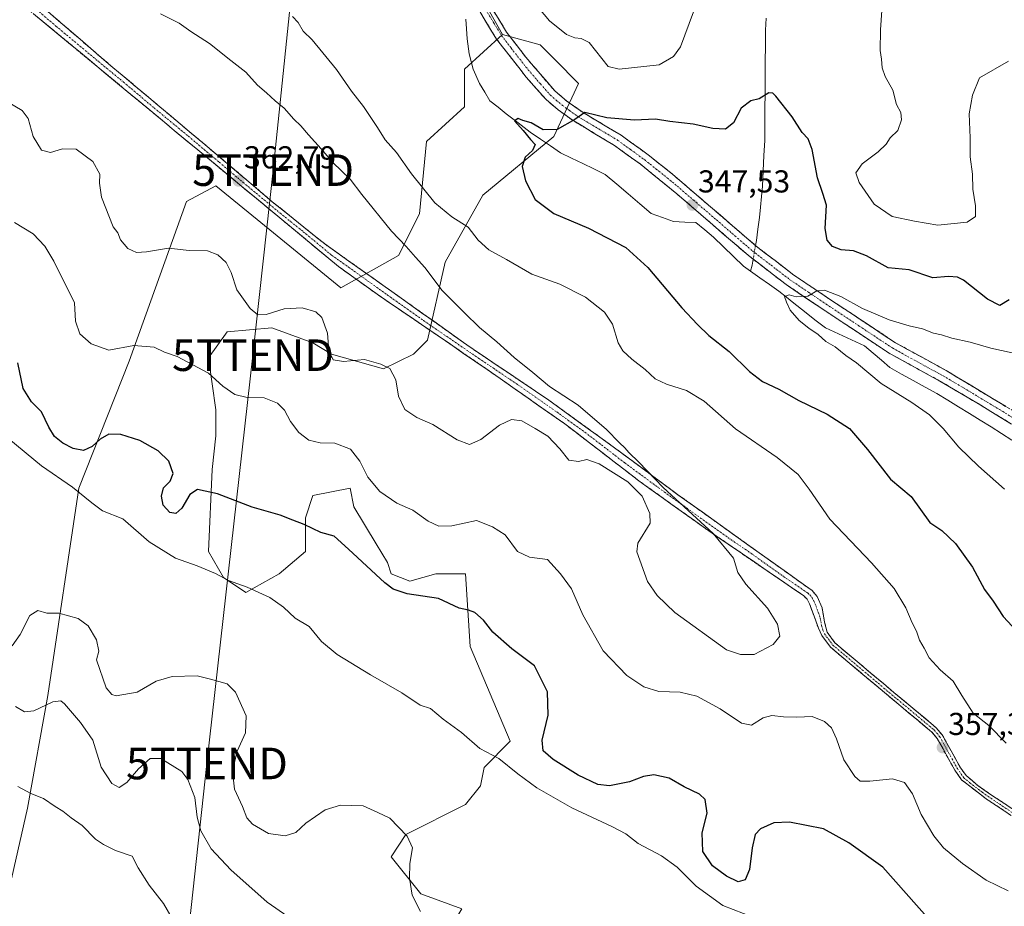
# Model space of a CAD drawing. Units: metres. Extents: x 597765 to 601230, y 4689790 to 4692152.
# Drawn here: x 598675 to 598987, y 4690010 to 4690290 of the extents above; entities that cross this region are included whole.
import ezdxf
from ezdxf.enums import TextEntityAlignment as Align

# ---------------------------------------------------------------- set-up
doc = ezdxf.new("R2010")
doc.units = ezdxf.units.M
doc.header["$MEASUREMENT"] = 0
doc.linetypes.add('TRAZO_Y_PUNTO', pattern=[1, 0.5, -0.25, 0, -0.25])
doc.linetypes.add('TRAZOSX2', pattern=[1.5, 1, -0.5])
doc.layers.get('0').update_dxf_attribs({"lineweight": 5})
for name, color, linetype, lineweight in [('Arbolado forestal CxS', 92, 'Continuous', 0), ('Camino', 19, 'TRAZOSX2', 0), ('Camino Cxs', 19, 'Continuous', 0), ('Camino eje', 19, 'TRAZO_Y_PUNTO', 0), ('Carátula', 7, 'Continuous', 5), ('Corriente natural lineal', 142, 'Continuous', 13), ('Corriente natural lineal oculto', 19, 'TRAZO_Y_PUNTO', 13), ('Curva de nivel maestra', 36, 'Continuous', 30), ('Curva de nivel normal', 36, 'Continuous', 0), ('Punto de cota en terreno', 7, 'Continuous', 0), ('Rótulo de punto de cota en terreno', 19, 'Continuous', 0), ('Tendido', 6, 'Continuous', 0), ('Torre de tendido puntual', 7, 'Continuous', 0)]:
    doc.layers.add(name, color=color, linetype=linetype, lineweight=lineweight)
doc.styles.add('Arial', font='txt', dxfattribs={"height": 0.2})

# ---------------------------------------------------------------- blocks, each defined once
blk = doc.blocks.new('*U152')
at = {"layer": 'Arbolado forestal CxS', "color": 92, "linetype": 'Continuous', "lineweight": 0}
blk.add_polyline3d([(598819.7207, 4690300.3353, 351.8658), (598827.9027, 4690285.6073, 351.3557), (598815.9025, 4690274.6985, 351.0959), (598815.9027, 4690262.6997, 350.9027), (598803.9025, 4690251.7909, 352.8467), (598801.7205, 4690228.8821, 356.8765), (598795.0605, 4690215.6875, 360.5418), (598776.8065, 4690205.4995, 361.4598), (598750.3723, 4690227.0633, 362.5108), (598737.2431, 4690237.7737, 362.3411), (598728.0481, 4690232.7479, 361.3329), (598709.8309, 4690182.2787, 353.8752), (598693.9249, 4690142.0333, 345.1366), (598684.1185, 4690076.4749, 335.0979), (598677.6703, 4690040.8153, 328.8749), (598669.0573, 4690002.6129, 324.8071), (598663.4181, 4689975.1911, 321.8874), (598651.1863, 4689952.1307, 321.3298), (598616.4943, 4689954.2339, 321.0323), (598593.6755, 4689950.3783, 327.0005), (598593.6755, 4689950.3783, 327.0005), (598552.4169, 4689982.0815, 333.1261), (598506.3745, 4690004.8129, 337.0042), (598425.8207, 4690062.4853, 329.2352)], dxfattribs=at)
blk = doc.blocks.new('*U154')
at = {"layer": 'Arbolado forestal CxS', "color": 92, "linetype": 'Continuous', "lineweight": 0}
blk.add_polyline3d([(598815.0995, 4690008.9133, 341.8581), (598802.1363, 4690013.6275, 340.9648), (598792.7085, 4690025.4123, 339.0684), (598797.4225, 4690032.4831, 340.0611), (598816.2783, 4690041.9107, 342.6781), (598820.9921, 4690047.8031, 343.7316), (598822.1707, 4690053.6955, 344.4284), (598830.4201, 4690061.9447, 347.4372), (598817.7607, 4690091.9215, 348.59), (598816.2787, 4690114.9763, 351.4541), (598806.8507, 4690114.9765, 351.0312), (598798.6013, 4690112.6197, 350.3803), (598792.7089, 4690114.9767, 350.5202), (598791.5305, 4690118.5121, 350.8885), (598787.9951, 4690124.4045, 351.4804), (598780.9243, 4690136.1895, 352.9793), (598779.7459, 4690142.0819, 353.3121), (598767.9611, 4690139.7251, 351.5571), (598765.6041, 4690132.6543, 350.241), (598765.6039, 4690122.0479, 348.4008), (598757.3545, 4690114.9771, 346.4653), (598746.7483, 4690109.0849, 344.4759), (598739.6775, 4690113.7989, 344.7601), (598734.9635, 4690122.0483, 345.9834), (598736.1421, 4690147.9747, 350.8391), (598737.3207, 4690158.5811, 352.6561), (598737.3207, 4690166.8305, 353.7888), (598734.9639, 4690183.3291, 355.7739), (598740.8563, 4690191.5785, 358.0975), (598754.9981, 4690192.7567, 358.4267), (598767.9613, 4690188.0427, 359.281), (598773.8537, 4690184.5071, 359.9236), (598790.3523, 4690179.7931, 359.9135), (598799.7803, 4690184.5069, 361.1139), (598804.2113, 4690188.9379, 361.4538), (598809.8231, 4690213.6299, 358.4061), (598821.7295, 4690234.7967, 352.1513), (598844.2191, 4690253.3175, 349.3554), (598851.9977, 4690270.1713, 351.7782), (598844.5629, 4690277.6061, 352.1219), (598839.8491, 4690282.3201, 352.4955), (598827.9027, 4690285.6073, 351.3557), (598819.7207, 4690300.3353, 351.8658)], dxfattribs=at)
blk = doc.blocks.new('*U166')
at = {"layer": 'Arbolado forestal CxS', "color": 92, "linetype": 'Continuous', "lineweight": 0}
for points in [[(598827.9, 4690285.61, 351.36), (598839.85, 4690282.32, 352.5), (598844.56, 4690277.61, 352.12), (598852, 4690270.17, 351.78), (598844.22, 4690253.32, 349.36), (598821.73, 4690234.8, 352.15), (598809.82, 4690213.63, 358.41), (598804.21, 4690188.94, 361.45), (598799.78, 4690184.51, 361.11), (598790.35, 4690179.79, 359.91), (598773.85, 4690184.51, 359.92), (598767.96, 4690188.04, 359.28), (598755, 4690192.76, 358.43), (598740.86, 4690191.58, 358.1), (598734.96, 4690183.33, 355.77), (598737.32, 4690166.83, 353.79), (598737.32, 4690158.58, 352.66), (598736.14, 4690147.97, 350.84), (598734.96, 4690122.05, 345.98), (598739.68, 4690113.8, 344.76), (598746.75, 4690109.08, 344.48), (598757.35, 4690114.98, 346.47), (598765.6, 4690122.05, 348.4), (598765.6, 4690132.65, 350.24), (598767.96, 4690139.73, 351.56), (598779.75, 4690142.08, 353.31), (598780.92, 4690136.19, 352.98), (598788, 4690124.4, 351.48), (598791.53, 4690118.51, 350.89), (598792.71, 4690114.98, 350.52), (598798.6, 4690112.62, 350.38), (598806.85, 4690114.98, 351.03), (598816.28, 4690114.98, 351.45), (598817.76, 4690091.92, 348.59), (598830.42, 4690061.94, 347.44), (598822.17, 4690053.7, 344.43), (598820.99, 4690047.8, 343.73), (598816.28, 4690041.91, 342.68), (598797.42, 4690032.48, 340.06), (598792.71, 4690025.41, 339.07), (598802.14, 4690013.63, 340.96), (598815.1, 4690008.91, 341.86), (598804.53, 4689991.38, 337.95), (598799.24, 4689978.15, 334.6), (598805.85, 4689964.92, 333.52), (598824.38, 4689967.57, 334.19), (598837.6, 4689949.05, 331.86), (598848.19, 4689888.19, 324.67), (598868.03, 4689872.32, 324.2), (598878.61, 4689861.73, 322.92), (598897.14, 4689869.67, 324.41), (598930.59, 4689861.6, 326.31), (598923.52, 4689861.6, 325.79), (598919.98, 4689858.07, 325.2), (598914.09, 4689849.82, 324.18), (598921.16, 4689843.93, 323.47), (598936.48, 4689836.85, 325.37), (598945.91, 4689828.6, 328.18), (598956.52, 4689814.46, 326.66), (598962.41, 4689808.57, 326), (598963.58, 4689807.06, 325.78)], [(598931.94, 4689806.62, 322.59), (598928.23, 4689816.82, 322.59), (598917.63, 4689822.71, 321.91), (598902.31, 4689825.07, 319.92), (598897.59, 4689822.71, 318.98), (598894.06, 4689813.29, 319.75), (598893.25, 4689806.07, 320.36)]]:
    blk.add_polyline3d(points, dxfattribs=at)
blk = doc.blocks.new('*U177')
at = {"layer": 'Arbolado forestal CxS', "color": 92, "linetype": 'Continuous', "lineweight": 0}
for points in [[(598827.9, 4690285.61, 351.36), (598839.85, 4690282.32, 352.5), (598844.56, 4690277.61, 352.12), (598852, 4690270.17, 351.78), (598844.22, 4690253.32, 349.36), (598821.73, 4690234.8, 352.15), (598809.82, 4690213.63, 358.41), (598804.21, 4690188.94, 361.45), (598799.78, 4690184.51, 361.11), (598790.35, 4690179.79, 359.91), (598773.85, 4690184.51, 359.92), (598767.96, 4690188.04, 359.28), (598755, 4690192.76, 358.43), (598740.86, 4690191.58, 358.1), (598734.96, 4690183.33, 355.77), (598737.32, 4690166.83, 353.79), (598737.32, 4690158.58, 352.66), (598736.14, 4690147.97, 350.84), (598734.96, 4690122.05, 345.98), (598739.68, 4690113.8, 344.76), (598746.75, 4690109.08, 344.48), (598757.35, 4690114.98, 346.47), (598765.6, 4690122.05, 348.4), (598765.6, 4690132.65, 350.24), (598767.96, 4690139.73, 351.56), (598779.75, 4690142.08, 353.31), (598780.92, 4690136.19, 352.98), (598788, 4690124.4, 351.48), (598791.53, 4690118.51, 350.89), (598792.71, 4690114.98, 350.52), (598798.6, 4690112.62, 350.38), (598806.85, 4690114.98, 351.03), (598816.28, 4690114.98, 351.45), (598817.76, 4690091.92, 348.59), (598830.42, 4690061.94, 347.44), (598822.17, 4690053.7, 344.43), (598820.99, 4690047.8, 343.73), (598816.28, 4690041.91, 342.68), (598797.42, 4690032.48, 340.06), (598792.71, 4690025.41, 339.07), (598802.14, 4690013.63, 340.96), (598815.1, 4690008.91, 341.86), (598804.53, 4689991.38, 337.95), (598799.24, 4689978.15, 334.6), (598805.85, 4689964.92, 333.52), (598824.38, 4689967.57, 334.19), (598837.6, 4689949.05, 331.86), (598848.19, 4689888.19, 324.67), (598868.03, 4689872.32, 324.2), (598878.61, 4689861.73, 322.92), (598897.14, 4689869.67, 324.41), (598930.59, 4689861.6, 326.31), (598923.52, 4689861.6, 325.79), (598919.98, 4689858.07, 325.2), (598914.09, 4689849.82, 324.18), (598921.16, 4689843.93, 323.47), (598936.48, 4689836.85, 325.37), (598945.91, 4689828.6, 328.18), (598956.52, 4689814.46, 326.66), (598962.41, 4689808.57, 326), (598963.58, 4689807.06, 325.78)], [(598931.94, 4689806.62, 322.59), (598928.23, 4689816.82, 322.59), (598917.63, 4689822.71, 321.91), (598902.31, 4689825.07, 319.92), (598897.59, 4689822.71, 318.98), (598894.06, 4689813.29, 319.75), (598893.25, 4689806.07, 320.36)]]:
    blk.add_polyline3d(points, dxfattribs=at)
blk = doc.blocks.new('*U182')
at = {"layer": 'Curva de nivel normal', "color": 36, "linetype": 'Continuous', "lineweight": 0}
blk.add_polyline3d([(598724.64, 4690003.81, 330), (598720.75, 4690010.58, 330), (598716.22, 4690016.4, 330), (598712.7, 4690021.87, 330), (598710.77, 4690025.61, 330), (598705.51, 4690027.35, 330), (598701.79, 4690029.29, 330), (598699.26, 4690030.94, 330), (598695.04, 4690035.28, 330), (598691.53, 4690037.74, 330), (598688.87, 4690039.83, 330), (598686.43, 4690041.34, 330), (598682.76, 4690043.8, 330), (598678.76, 4690045.43, 330), (598674.64, 4690047.64, 330)], dxfattribs=at)
blk = doc.blocks.new('*U183')
at = {"layer": 'Curva de nivel normal', "color": 36, "linetype": 'Continuous', "lineweight": 0}
blk.add_polyline3d([(598672.82, 4690092.14, 340), (598675.35, 4690095.74, 340), (598678.49, 4690101.72, 340), (598680.94, 4690103.29, 340), (598683.83, 4690102.46, 340), (598687.65, 4690102.45, 340), (598693.77, 4690100.84, 340), (598696.94, 4690098.53, 340), (598699.56, 4690094.1, 340), (598700.26, 4690090.45, 340), (598699.58, 4690087.75, 340), (598702.59, 4690078.84, 340), (598704.38, 4690076.76, 340), (598705.76, 4690076.36, 340), (598712.43, 4690077.45, 340), (598718.36, 4690081.02, 340), (598723.48, 4690082.45, 340), (598731.36, 4690082.67, 340), (598735.61, 4690081.58, 340), (598740.86, 4690080.14, 340), (598743.54, 4690077.53, 340), (598746.89, 4690069.95, 340), (598746.62, 4690064.6, 340), (598743.99, 4690058.84, 340), (598742.56, 4690052.58, 340), (598743.19, 4690046.8, 340), (598745.7, 4690041.31, 340), (598747.08, 4690037.69, 340), (598748.87, 4690035.7, 340), (598753.96, 4690032.8, 340), (598759.21, 4690032.01, 340), (598762.58, 4690033.07, 340), (598765.77, 4690036.05, 340), (598771.91, 4690040.29, 340), (598776.67, 4690041.72, 340), (598783.9, 4690041.5, 340), (598788.52, 4690039.4, 340), (598792.34, 4690037.58, 340), (598797.81, 4690031.93, 340), (598799.44, 4690028.26, 340), (598798.63, 4690023.26, 340), (598798.58, 4690018.6, 340), (598799.41, 4690013.26, 340), (598801.98, 4690008.07, 340)], dxfattribs=at)
blk = doc.blocks.new('*U184')
at = {"layer": 'Curva de nivel normal', "color": 36, "linetype": 'Continuous', "lineweight": 0}
blk.add_polyline3d([(598673.96, 4690072.97, 335), (598676.74, 4690071.22, 335), (598679.77, 4690071.58, 335), (598685.76, 4690074.41, 335), (598688.25, 4690074.73, 335), (598689.43, 4690073.84, 335), (598694.43, 4690067.93, 335), (598698.4, 4690062.26, 335), (598700.97, 4690053.73, 335), (598704.4, 4690048.6, 335), (598706.76, 4690047.3, 335), (598709.09, 4690048.87, 335), (598712.78, 4690053.28, 335), (598716.52, 4690056.49, 335), (598719.88, 4690056.48, 335), (598726.56, 4690052.42, 335), (598728.4, 4690049.86, 335), (598730.64, 4690044.14, 335), (598731.41, 4690037.91, 335), (598732.49, 4690033.66, 335), (598735.77, 4690027.94, 335), (598742.08, 4690021.24, 335), (598753.47, 4690010.98, 335), (598760.02, 4690006.49, 335)], dxfattribs=at)
blk = doc.blocks.new('*U187')
at = {"layer": 'Curva de nivel normal', "color": 36, "linetype": 'Continuous', "lineweight": 0}
for points in [[(598673.64, 4690226.14, 355), (598679.5, 4690222.5, 355), (598683.18, 4690218.64, 355), (598686.04, 4690213.94, 355), (598692.56, 4690200.73, 355), (598692.89, 4690194.94, 355), (598694.27, 4690190.9, 355), (598697.85, 4690187.78, 355), (598703.39, 4690185.76, 355), (598711.37, 4690187.18, 355), (598717.83, 4690186.66, 355), (598721.07, 4690185.08, 355), (598725.03, 4690183.71, 355), (598734.94, 4690178.44, 355), (598739.5, 4690174.34, 355), (598743.25, 4690171.68, 355), (598747.2, 4690170.77, 355), (598752.61, 4690170.64, 355), (598756.78, 4690169, 355), (598759.03, 4690166.79, 355), (598760.94, 4690163.11, 355), (598763.49, 4690159.65, 355), (598766.7, 4690157.2, 355), (598770.26, 4690156.39, 355), (598774.93, 4690156.29, 355), (598779.9, 4690154.36, 355), (598782.79, 4690150.62, 355), (598785.35, 4690145.51, 355), (598789.19, 4690141.02, 355), (598794.48, 4690137.31, 355), (598799.56, 4690135.06, 355), (598804.48, 4690131.64, 355), (598807.76, 4690130.02, 355), (598811.93, 4690130.17, 355), (598819.77, 4690131.81, 355), (598824.77, 4690129.78, 355), (598828.78, 4690127.33, 355), (598832.66, 4690122.02, 355), (598836.46, 4690120.23, 355), (598842.2, 4690119.51, 355), (598846.33, 4690114.92, 355), (598849.79, 4690110.16, 355), (598853.32, 4690101.96, 355), (598859.8, 4690090.62, 355), (598867.26, 4690082.75, 355), (598872.61, 4690079.18, 355), (598877.44, 4690077.7, 355), (598884.1, 4690077.46, 355), (598889.44, 4690076.18, 355), (598896.75, 4690072.22, 355), (598903.59, 4690067.67, 355), (598906.72, 4690067.02, 355), (598910.35, 4690069.32, 355), (598913.1, 4690070.16, 355), (598916.77, 4690069.64, 355), (598921, 4690069.58, 355), (598925.9, 4690069.8, 355), (598929.74, 4690068.23, 355), (598932, 4690066.16, 355), (598933.6, 4690062.76, 355), (598935.92, 4690056.08, 355), (598939.34, 4690050.83, 355), (598941.1, 4690049.28, 355), (598944.08, 4690049.3, 355), (598951.27, 4690050.11, 355), (598955.09, 4690048.92, 355), (598957.62, 4690045.27, 355), (598960.33, 4690038.78, 355), (598964.38, 4690032.02, 355), (598967.46, 4690028.28, 355), (598973.44, 4690023.27, 355), (598980.9, 4690018.03, 355), (598987.89, 4690014.63, 355)], [(598987.23, 4690061.36, 355), (598981.73, 4690066.93, 355), (598976.77, 4690070.83, 355), (598973.26, 4690076.42, 355), (598970.5, 4690080.99, 355), (598966.38, 4690084.54, 355), (598962.89, 4690088.38, 355), (598961.29, 4690091.45, 355), (598959.85, 4690093.98, 355), (598958.86, 4690096.75, 355), (598957.56, 4690099.44, 355), (598955.53, 4690104.22, 355), (598951.82, 4690110.31, 355), (598944.62, 4690118.45, 355), (598931.44, 4690132.26, 355), (598924.95, 4690141.78, 355), (598921.49, 4690146.34, 355), (598914.86, 4690151.75, 355), (598901.61, 4690160.78, 355), (598891.75, 4690169.57, 355), (598886.18, 4690173, 355), (598879.77, 4690174.93, 355), (598876.21, 4690176.7, 355), (598873.11, 4690179.64, 355), (598868.9, 4690182.86, 355), (598865.99, 4690185.52, 355), (598864.56, 4690188.08, 355), (598862.7, 4690193.98, 355), (598860.22, 4690197.74, 355), (598854.22, 4690202.48, 355), (598846.05, 4690206.62, 355), (598837.24, 4690209.83, 355), (598829.22, 4690214.38, 355), (598823.62, 4690217.45, 355), (598820.22, 4690220.58, 355), (598817.04, 4690224.65, 355), (598811.97, 4690227.9, 355), (598806.58, 4690232.34, 355), (598799.18, 4690241.57, 355), (598794.44, 4690248.27, 355), (598790.8, 4690252.29, 355), (598788.38, 4690256.2, 355), (598783.98, 4690262.84, 355), (598780.18, 4690267.73, 355), (598775.42, 4690274.52, 355), (598767.76, 4690283.92, 355), (598764.88, 4690286.7, 355), (598763.28, 4690289.44, 355), (598761.52, 4690291.34, 355)], [(598837.24, 4690296.74, 355), (598842.79, 4690289.93, 355), (598848.18, 4690285.66, 355), (598850.79, 4690284.55, 355), (598852.84, 4690284.36, 355), (598855.31, 4690283.08, 355), (598861.34, 4690275.5, 355), (598864.88, 4690274.62, 355), (598877.45, 4690276.06, 355), (598882.05, 4690278.63, 355), (598884.26, 4690281.69, 355), (598889.72, 4690296.6, 355)], [(598947.96, 4690293.22, 355), (598947.46, 4690287.06, 355), (598947.39, 4690280.55, 355), (598947.8, 4690277.77, 355), (598948.02, 4690275.08, 355), (598949.01, 4690272.31, 355), (598951.39, 4690267.96, 355), (598952.56, 4690263.45, 355), (598953.98, 4690260.93, 355), (598954.13, 4690258.6, 355), (598952.96, 4690255.26, 355), (598950.53, 4690252.93, 355), (598949.26, 4690250.93, 355), (598946.74, 4690248.52, 355), (598941.68, 4690244.74, 355), (598939.75, 4690241.84, 355), (598940.79, 4690238.8, 355), (598945.55, 4690231.91, 355), (598951.22, 4690228.05, 355), (598958.29, 4690226.57, 355), (598965.6, 4690225.29, 355), (598974.88, 4690226.19, 355), (598977.54, 4690228.06, 355), (598977.55, 4690231.41, 355), (598976.74, 4690236.63, 355), (598976.62, 4690241.4, 355), (598975.82, 4690246.87, 355), (598975.9, 4690252.88, 355), (598975.52, 4690260.5, 355), (598976.62, 4690266.39, 355), (598978.77, 4690271.9, 355), (598987.95, 4690277.15, 355)]]:
    blk.add_polyline3d(points, dxfattribs=at)
blk = doc.blocks.new('*U193')
at = {"layer": 'Curva de nivel normal', "color": 36, "linetype": 'Continuous', "lineweight": 0}
for points in [[(598993.48, 4690183.93, 345), (598982.4, 4690186.38, 345), (598975.85, 4690188.3, 345), (598970.09, 4690189.56, 345), (598966.84, 4690190.58, 345), (598964.29, 4690191.07, 345), (598960.77, 4690192.49, 345), (598956.6, 4690193.4, 345), (598950.25, 4690195.33, 345), (598941.79, 4690198.96, 345), (598934.96, 4690202.7, 345), (598929.74, 4690204.76, 345), (598927.4, 4690204.54, 345), (598924.5, 4690202.8, 345), (598920.78, 4690202.6, 345), (598918.64, 4690203.21, 345), (598917.1, 4690202.69, 345), (598917.82, 4690200.88, 345), (598918.96, 4690198.4, 345), (598921.79, 4690195.15, 345), (598924.84, 4690192.67, 345), (598927.83, 4690190.73, 345), (598930.16, 4690188.44, 345), (598933.15, 4690186.74, 345), (598936.49, 4690184.06, 345), (598939.86, 4690181.72, 345), (598947.66, 4690175.22, 345), (598957.38, 4690169.14, 345), (598963.05, 4690165.21, 345), (598967.34, 4690160.97, 345), (598972.25, 4690155.01, 345), (598978.48, 4690149.04, 345), (598986.69, 4690141.71, 345)], [(598907.39, 4690006.22, 345), (598897.68, 4690010.01, 345), (598889.2, 4690016.05, 345), (598883.14, 4690022.14, 345), (598878.21, 4690025.71, 345), (598870.82, 4690029.64, 345), (598866.93, 4690032.61, 345), (598862.51, 4690035.01, 345), (598849.87, 4690040.92, 345), (598838.79, 4690047.21, 345), (598832.76, 4690051.62, 345), (598826.82, 4690056.46, 345), (598820.82, 4690059.64, 345), (598814.96, 4690064.75, 345), (598809.2, 4690068.9, 345), (598805.2, 4690072.33, 345), (598801.88, 4690073.38, 345), (598796.11, 4690077.27, 345), (598786.15, 4690082.97, 345), (598775.63, 4690089.46, 345), (598770.7, 4690093.53, 345), (598766.75, 4690098.24, 345), (598762.4, 4690100.88, 345), (598758.72, 4690104.44, 345), (598754.31, 4690107.46, 345), (598747.15, 4690110.69, 345), (598741.24, 4690112.86, 345), (598737.16, 4690115.04, 345), (598731.43, 4690117.5, 345), (598724.48, 4690119.86, 345), (598716.24, 4690125.12, 345), (598707.82, 4690132.32, 345), (598701.41, 4690134.9, 345), (598698.1, 4690137.41, 345), (598691.95, 4690142.34, 345), (598682.15, 4690149.16, 345), (598671.86, 4690157.67, 345)]]:
    blk.add_polyline3d(points, dxfattribs=at)
blk = doc.blocks.new('*U199')
at = {"layer": 'Curva de nivel maestra', "color": 36, "linetype": 'Continuous', "lineweight": 30}
for points in [[(598988.19, 4690201.69, 350), (598985.28, 4690199.9, 350), (598981.29, 4690201.84, 350), (598973.77, 4690207.83, 350), (598971.85, 4690208.84, 350), (598969.02, 4690209.01, 350), (598964.05, 4690208.65, 350), (598956.58, 4690211.18, 350), (598949.94, 4690211.76, 350), (598943.07, 4690215.56, 350), (598938.95, 4690217.18, 350), (598935.07, 4690217.53, 350), (598932.32, 4690218.56, 350), (598930.59, 4690220.59, 350), (598930.02, 4690224.2, 350), (598930.46, 4690231.6, 350), (598929.3, 4690235.26, 350), (598927.55, 4690240.26, 350), (598925.9, 4690249.22, 350), (598924.6, 4690252.61, 350), (598922.7, 4690254.64, 350), (598919.59, 4690259.54, 350), (598914.41, 4690266.09, 350), (598913.44, 4690267.11, 350), (598912.2, 4690267.14, 350), (598909.1, 4690265.27, 350), (598906.51, 4690264.6, 350), (598903.44, 4690262.27, 350), (598901, 4690257.66, 350), (598898.48, 4690255.64, 350), (598894.44, 4690255.91, 350), (598888.29, 4690257.23, 350), (598880.89, 4690258.13, 350), (598876.32, 4690258.82, 350), (598869.69, 4690258.49, 350), (598860.99, 4690259.22, 350), (598853.95, 4690260.91, 350), (598850.84, 4690258.76, 350), (598845.29, 4690255.6, 350), (598840.77, 4690255.47, 350), (598836.99, 4690257.63, 350), (598834.38, 4690258.41, 350), (598832.86, 4690259.04, 350), (598831.74, 4690258.35, 350), (598834.53, 4690255.24, 350), (598836.8, 4690252.4, 350), (598838.26, 4690250.79, 350), (598837.4, 4690248.93, 350), (598835.08, 4690246.8, 350), (598834.22, 4690243.86, 350), (598835.18, 4690239.32, 350), (598838.32, 4690233.4, 350), (598844.14, 4690228.93, 350), (598855.14, 4690224.36, 350), (598866.99, 4690218.2, 350), (598873.94, 4690211.86, 350), (598884.63, 4690199.12, 350), (598889.67, 4690193.83, 350), (598893.18, 4690190.34, 350), (598899.62, 4690185.3, 350), (598906.07, 4690178.95, 350), (598910.18, 4690175.85, 350), (598915.37, 4690173.37, 350), (598921.63, 4690169.84, 350), (598930.67, 4690165.45, 350), (598937.66, 4690160.92, 350), (598943.34, 4690154.28, 350), (598950.69, 4690144.9, 350), (598957.21, 4690139.37, 350), (598963.09, 4690131.17, 350), (598966.91, 4690128.7, 350), (598971.17, 4690124.58, 350), (598976.57, 4690117.01, 350), (598980.41, 4690109.94, 350), (598983.1, 4690106.28, 350), (598986.29, 4690101.45, 350), (598989.18, 4690098.34, 350)], [(598962.95, 4690005.44, 350), (598948.19, 4690022.16, 350), (598937.47, 4690029.85, 350), (598929.44, 4690034.22, 350), (598918.69, 4690036.35, 350), (598913.77, 4690036.1, 350), (598909.54, 4690034.29, 350), (598907.84, 4690032.46, 350), (598906.87, 4690028.18, 350), (598906.09, 4690021.4, 350), (598904.7, 4690018.12, 350), (598902.53, 4690017.5, 350), (598898.76, 4690019.25, 350), (598894.41, 4690022.57, 350), (598891.28, 4690027.12, 350), (598891.09, 4690033.01, 350), (598892.65, 4690039.17, 350), (598892.05, 4690043.48, 350), (598890.27, 4690045.2, 350), (598885.44, 4690047.51, 350), (598880.61, 4690050.31, 350), (598875.84, 4690051.34, 350), (598872.54, 4690050.84, 350), (598868.1, 4690049.08, 350), (598861.77, 4690047.86, 350), (598858.06, 4690048.26, 350), (598851.9, 4690051.22, 350), (598843.98, 4690056.22, 350), (598840.84, 4690058.93, 350), (598840.54, 4690062.26, 350), (598842.42, 4690070.26, 350), (598842.19, 4690077.58, 350), (598838.06, 4690085.86, 350), (598830.94, 4690091.2, 350), (598824.9, 4690096.49, 350), (598821.97, 4690100.23, 350), (598819.18, 4690102.67, 350), (598817.19, 4690103.4, 350), (598814.2, 4690104.04, 350), (598807.7, 4690107.09, 350), (598797.82, 4690108.59, 350), (598793.4, 4690110.07, 350), (598790.71, 4690112.12, 350), (598779.19, 4690122.8, 350), (598774.66, 4690126.89, 350), (598770.5, 4690127.98, 350), (598765.27, 4690130.51, 350), (598761.68, 4690131.93, 350), (598757.67, 4690133.52, 350), (598748.81, 4690136.08, 350), (598737.86, 4690140.22, 350), (598731.53, 4690141.59, 350), (598729.06, 4690140.09, 350), (598726.48, 4690135.74, 350), (598724.66, 4690134.03, 350), (598722.7, 4690134.36, 350), (598720.6, 4690136.71, 350), (598720.12, 4690139.53, 350), (598720.76, 4690142.12, 350), (598722.83, 4690144.32, 350), (598723.76, 4690146.72, 350), (598722.42, 4690150.6, 350), (598719.07, 4690153.9, 350), (598713.21, 4690157.11, 350), (598707.24, 4690159, 350), (598703.39, 4690159.1, 350), (598700.73, 4690157.58, 350), (598698.14, 4690155.2, 350), (598695.42, 4690154.02, 350), (598692.21, 4690154.6, 350), (598688.9, 4690156.29, 350), (598686.3, 4690158.36, 350), (598684.42, 4690161.31, 350), (598682.17, 4690166.26, 350), (598678.95, 4690169.36, 350), (598676.39, 4690173.58, 350), (598674.62, 4690181.72, 350)]]:
    blk.add_polyline3d(points, dxfattribs=at)
blk = doc.blocks.new('5PATER')
at = {"layer": 'Carátula', "linetype": 'Continuous', "lineweight": 5}
h = blk.add_hatch(color=250, dxfattribs=at)
edge = h.paths.add_edge_path()
edge.add_ellipse((0, 0.01), major_axis=(-1.33, -1.34), ratio=0.999422, start_angle=0, end_angle=360)
blk = doc.blocks.new('5TTEND')
blk.add_text('5TTEND', height=10).set_placement((0, 0), align=Align.MIDDLE_CENTER)

msp = doc.modelspace()

# ---------------------------------------------------------------- linework, layer by layer
at = {"layer": 'Arbolado forestal CxS', "color": 92, "linetype": 'Continuous', "lineweight": 0}
for points in [[(598815.36, 4690315.61, 352.21), (598819.72, 4690300.34, 351.87), (598827.9, 4690285.61, 351.36)], [(598815.36, 4690315.61, 352.21), (598819.72, 4690300.34, 351.87), (598827.9, 4690285.61, 351.36)], [(598827.9, 4690285.61, 351.36), (598815.9, 4690274.7, 351.1), (598815.9, 4690262.7, 350.9), (598803.9, 4690251.79, 352.85), (598801.72, 4690228.88, 356.88), (598795.06, 4690215.69, 360.54), (598776.81, 4690205.5, 361.46), (598750.37, 4690227.06, 362.51), (598737.24, 4690237.77, 362.34), (598728.05, 4690232.75, 361.33), (598709.83, 4690182.28, 353.88), (598693.92, 4690142.03, 345.14), (598684.12, 4690076.47, 335.1), (598677.67, 4690040.82, 328.87), (598669.06, 4690002.61, 324.81), (598663.42, 4689975.19, 321.89)], [(598827.9, 4690285.61, 351.36), (598815.9, 4690274.7, 351.1), (598815.9, 4690262.7, 350.9), (598803.9, 4690251.79, 352.85), (598801.72, 4690228.88, 356.88), (598795.06, 4690215.69, 360.54), (598776.81, 4690205.5, 361.46), (598750.37, 4690227.06, 362.51), (598737.24, 4690237.77, 362.34), (598728.05, 4690232.75, 361.33), (598709.83, 4690182.28, 353.88), (598693.92, 4690142.03, 345.14), (598684.12, 4690076.47, 335.1), (598677.67, 4690040.82, 328.87), (598669.06, 4690002.61, 324.81), (598663.42, 4689975.19, 321.89)], [(598669.06, 4690002.61, 324.81), (598677.67, 4690040.82, 328.87), (598684.12, 4690076.47, 335.1), (598693.92, 4690142.03, 345.14), (598709.83, 4690182.28, 353.88), (598728.05, 4690232.75, 361.33), (598737.24, 4690237.77, 362.34), (598750.37, 4690227.06, 362.51), (598776.81, 4690205.5, 361.46), (598795.06, 4690215.69, 360.54), (598801.72, 4690228.88, 356.88), (598803.9, 4690251.79, 352.85), (598815.9, 4690262.7, 350.9), (598815.9, 4690274.7, 351.1), (598827.9, 4690285.61, 351.36), (598839.85, 4690282.32, 352.5), (598844.56, 4690277.61, 352.12), (598852, 4690270.17, 351.78), (598844.22, 4690253.32, 349.36), (598821.73, 4690234.8, 352.15), (598809.82, 4690213.63, 358.41), (598804.21, 4690188.94, 361.45), (598799.78, 4690184.51, 361.11), (598790.35, 4690179.79, 359.91), (598773.85, 4690184.51, 359.92), (598767.96, 4690188.04, 359.28), (598755, 4690192.76, 358.43), (598740.86, 4690191.58, 358.1), (598734.96, 4690183.33, 355.77), (598737.32, 4690166.83, 353.79), (598737.32, 4690158.58, 352.66), (598736.14, 4690147.97, 350.84), (598734.96, 4690122.05, 345.98), (598739.68, 4690113.8, 344.76), (598746.75, 4690109.08, 344.48), (598757.35, 4690114.98, 346.47), (598765.6, 4690122.05, 348.4), (598765.6, 4690132.65, 350.24), (598767.96, 4690139.73, 351.56), (598779.75, 4690142.08, 353.31), (598780.92, 4690136.19, 352.98), (598788, 4690124.4, 351.48), (598791.53, 4690118.51, 350.89), (598792.71, 4690114.98, 350.52), (598798.6, 4690112.62, 350.38), (598806.85, 4690114.98, 351.03), (598816.28, 4690114.98, 351.45), (598817.76, 4690091.92, 348.59), (598830.42, 4690061.94, 347.44), (598822.17, 4690053.7, 344.43), (598820.99, 4690047.8, 343.73), (598816.28, 4690041.91, 342.68), (598797.42, 4690032.48, 340.06), (598792.71, 4690025.41, 339.07), (598802.14, 4690013.63, 340.96), (598815.1, 4690008.91, 341.86)]]:
    msp.add_polyline3d(points, dxfattribs=at)
at = {"layer": 'Camino', "color": 19, "linetype": 'TRAZOSX2', "lineweight": 0}
for points in [[(599003.82, 4690028.44), (598980.88, 4690043.77), (598973.13, 4690049.75), (598970.98, 4690052.85), (598965.41, 4690062.88), (598963.76, 4690064.85), (598948.8, 4690077.34), (598931.67, 4690091.74), (598928.98, 4690095.43), (598927.86, 4690097.74), (598925.08, 4690105.44), (598924.31, 4690106.89), (598923.29, 4690107.94), (598892.19, 4690129.24), (598871.06, 4690144.41), (598847.63, 4690162.42), (598823.08, 4690179.64), (598788.27, 4690203.46), (598776.09, 4690212.2), (598672.17, 4690298.38)], [(598988.91, 4690162.32), (598979.21, 4690168.32), (598966.3, 4690175.94), (598950.25, 4690184.76), (598929.28, 4690198.66), (598917.62, 4690206.52), (598905.75, 4690215.65), (598883.09, 4690235.22), (598871.44, 4690244.66), (598863.35, 4690250.52), (598849.97, 4690258.59), (598845.53, 4690261.8), (598841.72, 4690265.02), (598835.45, 4690272.15), (598826.07, 4690284.17), (598818.54, 4690296.44)], [(598822.11, 4690298.03), (598829.25, 4690286.36), (598835.31, 4690278.47), (598844.45, 4690267.78), (598848.28, 4690264.58), (598853.43, 4690260.93), (598865.48, 4690253.74), (598874.42, 4690247.24), (598881.74, 4690241.4), (598908.19, 4690218.65), (598920.11, 4690209.5), (598931.42, 4690201.87), (598952.25, 4690188.07), (598968.23, 4690179.29), (598991, 4690165.57)], [(598684.11, 4690292.95), (598701.16, 4690278.22), (598740.25, 4690245.38), (598755.14, 4690232.71), (598771.73, 4690219.36), (598817.69, 4690186.69), (598842.57, 4690169.94), (598862.18, 4690155.71), (598883.45, 4690139.98), (598906.31, 4690123.61), (598925.88, 4690109.63), (598927.52, 4690107.72), (598929.01, 4690104.21), (598929.84, 4690099.62), (598930.65, 4690096.43), (598933.1, 4690093.08), (598948.4, 4690080.2), (598965.14, 4690066.23), (598967.01, 4690063.98), (598972.63, 4690053.87), (598974.55, 4690051.1), (598978.38, 4690047.88), (598982.01, 4690045.35), (599004.95, 4690030.02)]]:
    msp.add_lwpolyline(points, dxfattribs=at)
at = {"layer": 'Camino Cxs', "color": 19, "linetype": 'Continuous', "lineweight": 0}
for points in [[(598824.49, 4690294.14, 351.67), (598826.87, 4690290.25, 351.58), (598829.25, 4690286.36, 351.45), (598832.28, 4690282.42, 351.33), (598835.31, 4690278.47, 351.04), (598838.36, 4690274.91, 350.91), (598841.4, 4690271.34, 350.6), (598844.45, 4690267.78, 350.44), (598848.28, 4690264.58, 350.29), (598850.86, 4690262.76, 350.04), (598853.43, 4690260.93, 350.15), (598857.45, 4690258.53, 349.75), (598861.46, 4690256.14, 349.57), (598865.48, 4690253.74, 349.22), (598868.46, 4690251.57, 349.06), (598871.44, 4690249.41, 348.89), (598874.42, 4690247.24, 348.63), (598878.08, 4690244.32, 348.36), (598881.74, 4690241.4, 348.06), (598885.52, 4690238.15, 347.81), (598889.3, 4690234.9, 347.55), (598893.08, 4690231.65, 347.33), (598896.85, 4690228.4, 347.02), (598900.63, 4690225.15, 346.83), (598904.41, 4690221.9, 346.51), (598908.19, 4690218.65, 346.2), (598911.17, 4690216.36, 345.97), (598914.15, 4690214.08, 345.73), (598917.13, 4690211.79, 345.49), (598920.11, 4690209.5, 345.35), (598923.88, 4690206.96, 345.2), (598927.65, 4690204.41, 345.04), (598931.42, 4690201.87, 344.78), (598935.59, 4690199.11, 344.56), (598939.75, 4690196.35, 344.36), (598943.92, 4690193.59, 344), (598948.08, 4690190.83, 343.88), (598952.25, 4690188.07, 343.57), (598956.25, 4690185.88, 343.38), (598960.24, 4690183.68, 343.28), (598964.24, 4690181.49, 343.09), (598968.23, 4690179.29, 342.96), (598972.03, 4690177, 342.75), (598975.82, 4690174.72, 342.77), (598979.62, 4690172.43, 342.5), (598983.41, 4690170.14, 342.42), (598987.21, 4690167.86, 342.13)], [(598988.53, 4690038.66, 357.36), (598984.7, 4690041.22, 357.41), (598980.88, 4690043.77, 357.47), (598977.01, 4690046.76, 357.46), (598973.13, 4690049.75, 357.32), (598970.98, 4690052.85, 357.34), (598969.12, 4690056.19, 357.18), (598967.27, 4690059.54, 357.24), (598965.41, 4690062.88, 357.28), (598963.76, 4690064.85, 357.31), (598960.02, 4690067.97, 357.45), (598956.28, 4690071.1, 357.58), (598952.54, 4690074.22, 357.73), (598948.8, 4690077.34, 357.81), (598945.37, 4690080.22, 357.81), (598941.95, 4690083.1, 357.77), (598938.52, 4690085.98, 357.6), (598935.1, 4690088.86, 357.68), (598931.67, 4690091.74, 357.86), (598928.98, 4690095.43, 358.2), (598927.86, 4690097.74, 358.28), (598926.47, 4690101.59, 358.27), (598925.08, 4690105.44, 358.3), (598924.31, 4690106.89, 358.33), (598923.29, 4690107.94, 358.4), (598919.4, 4690110.6, 358.72), (598915.52, 4690113.27, 359.04), (598911.63, 4690115.93, 359.2), (598907.74, 4690118.59, 359.38), (598903.85, 4690121.25, 359.58), (598899.97, 4690123.92, 359.79), (598896.08, 4690126.58, 359.93), (598892.19, 4690129.24, 360.08), (598888.67, 4690131.77, 360.1), (598885.15, 4690134.3, 360.11), (598881.63, 4690136.83, 360.13), (598878.1, 4690139.35, 360.12), (598874.58, 4690141.88, 360.04), (598871.06, 4690144.41, 360.03), (598867.16, 4690147.41, 360.09), (598863.25, 4690150.41, 360.09), (598859.35, 4690153.42, 360.22), (598855.44, 4690156.42, 360.31), (598851.54, 4690159.42, 360.46), (598847.63, 4690162.42, 360.4), (598843.54, 4690165.29, 360.38), (598839.45, 4690168.16, 360.47), (598835.36, 4690171.03, 360.56), (598831.26, 4690173.9, 360.78), (598827.17, 4690176.77, 360.95), (598823.08, 4690179.64, 361.11), (598819.21, 4690182.29, 361.17), (598815.34, 4690184.93, 361.21), (598811.48, 4690187.58, 361.29), (598807.61, 4690190.23, 361.34), (598803.74, 4690192.87, 361.36), (598799.87, 4690195.52, 361.44), (598796.01, 4690198.17, 361.52), (598792.14, 4690200.81, 361.65), (598788.27, 4690203.46, 361.75), (598784.21, 4690206.37, 361.77), (598780.15, 4690209.29, 361.79), (598776.09, 4690212.2, 361.86), (598772.38, 4690215.28, 361.98), (598768.67, 4690218.36, 362.17), (598764.96, 4690221.43, 362.35), (598761.24, 4690224.51, 362.46), (598757.53, 4690227.59, 362.57), (598753.82, 4690230.67, 362.62), (598750.11, 4690233.75, 362.62), (598746.4, 4690236.82, 362.68), (598742.69, 4690239.9, 362.71), (598738.98, 4690242.98, 362.84), (598735.26, 4690246.06, 362.97), (598731.55, 4690249.13, 363.14), (598727.84, 4690252.21, 363.21), (598724.13, 4690255.29, 363.19), (598720.42, 4690258.37, 363.15), (598716.71, 4690261.45, 363.05), (598713, 4690264.52, 363.03), (598709.28, 4690267.6, 363.02), (598705.57, 4690270.68, 363.06), (598701.86, 4690273.76, 363.19), (598698.15, 4690276.84, 363.22), (598694.44, 4690279.91, 363.29), (598690.73, 4690282.99, 363.38), (598687.02, 4690286.07, 363.44), (598683.3, 4690289.15, 363.57), (598679.59, 4690292.22, 363.75)], [(598684.11, 4690292.95, 363.71), (598687.52, 4690290, 363.55), (598690.93, 4690287.06, 363.43), (598694.34, 4690284.11, 363.32), (598697.75, 4690281.17, 363.22), (598701.16, 4690278.22, 363.21), (598704.71, 4690275.23, 363.1), (598708.27, 4690272.25, 363.16), (598711.82, 4690269.26, 363.13), (598715.37, 4690266.28, 363.16), (598718.93, 4690263.29, 363.22), (598722.48, 4690260.31, 363.27), (598726.04, 4690257.32, 363.3), (598729.59, 4690254.34, 363.17), (598733.14, 4690251.35, 363.12), (598736.7, 4690248.37, 363.04), (598740.25, 4690245.38, 362.95), (598743.97, 4690242.21, 362.89), (598747.7, 4690239.05, 362.85), (598751.42, 4690235.88, 362.81), (598755.14, 4690232.71, 362.71), (598758.46, 4690230.04, 362.62), (598761.78, 4690227.37, 362.53), (598765.09, 4690224.7, 362.41), (598768.41, 4690222.03, 362.3), (598771.73, 4690219.36, 362.15), (598775.56, 4690216.64, 362.08), (598779.39, 4690213.92, 361.96), (598783.22, 4690211.19, 361.83), (598787.05, 4690208.47, 361.77), (598790.88, 4690205.75, 361.62), (598794.71, 4690203.03, 361.56), (598798.54, 4690200.3, 361.4), (598802.37, 4690197.58, 361.34), (598806.2, 4690194.86, 361.21), (598810.03, 4690192.14, 361.12), (598813.86, 4690189.41, 361.05), (598817.69, 4690186.69, 360.98), (598821.84, 4690183.9, 360.92), (598825.98, 4690181.11, 360.72), (598830.13, 4690178.32, 360.72), (598834.28, 4690175.52, 360.51), (598838.42, 4690172.73, 360.41), (598842.57, 4690169.94, 360.35), (598846.49, 4690167.09, 360.4), (598850.41, 4690164.25, 360.36), (598854.34, 4690161.4, 360.25), (598858.26, 4690158.56, 360.26), (598862.18, 4690155.71, 360.14), (598865.73, 4690153.09, 360.06), (598869.27, 4690150.47, 360), (598872.82, 4690147.85, 359.95), (598876.36, 4690145.22, 359.93), (598879.91, 4690142.6, 359.85), (598883.45, 4690139.98, 359.79), (598887.26, 4690137.25, 359.79), (598891.07, 4690134.52, 359.73), (598894.88, 4690131.8, 359.73), (598898.69, 4690129.07, 359.51), (598902.5, 4690126.34, 359.35), (598906.31, 4690123.61, 359.14), (598910.22, 4690120.81, 359.02), (598914.14, 4690118.02, 358.83), (598918.05, 4690115.22, 358.64), (598921.97, 4690112.43, 358.32), (598925.88, 4690109.63, 358.07), (598927.52, 4690107.72, 358), (598929.01, 4690104.21, 358.01), (598929.84, 4690099.62, 358.15), (598930.65, 4690096.43, 358.13), (598933.1, 4690093.08, 357.94), (598936.93, 4690089.86, 357.75), (598940.75, 4690086.64, 357.81), (598944.58, 4690083.42, 357.78), (598948.4, 4690080.2, 357.69), (598951.75, 4690077.41, 357.61), (598955.1, 4690074.61, 357.49), (598958.44, 4690071.82, 357.35), (598961.79, 4690069.02, 357.28), (598965.14, 4690066.23, 357.17), (598967.01, 4690063.98, 357.15), (598968.88, 4690060.61, 357.08), (598970.76, 4690057.24, 357.17), (598972.63, 4690053.87, 357.29), (598974.55, 4690051.1, 357.28), (598976.47, 4690049.49, 357.37), (598978.38, 4690047.88, 357.38), (598982.01, 4690045.35, 357.35), (598985.83, 4690042.8, 357.31), (598989.66, 4690040.24, 357.21)], [(598988.91, 4690162.32, 342.12), (598985.68, 4690164.32, 342.19), (598982.44, 4690166.32, 342.24), (598979.21, 4690168.32, 342.45), (598974.91, 4690170.86, 342.59), (598970.6, 4690173.4, 342.81), (598966.3, 4690175.94, 342.96), (598962.29, 4690178.15, 343.08), (598958.28, 4690180.35, 343.06), (598954.26, 4690182.56, 343.33), (598950.25, 4690184.76, 343.46), (598946.76, 4690187.08, 343.62), (598943.26, 4690189.39, 343.84), (598939.77, 4690191.71, 344.1), (598936.27, 4690194.03, 344.31), (598932.78, 4690196.34, 344.43), (598929.28, 4690198.66, 344.63), (598925.39, 4690201.28, 344.77), (598921.51, 4690203.9, 345.07), (598917.62, 4690206.52, 345.28), (598913.66, 4690209.56, 345.28), (598909.71, 4690212.61, 345.71), (598905.75, 4690215.65, 345.94), (598901.97, 4690218.91, 346.26), (598898.2, 4690222.17, 346.68), (598894.42, 4690225.44, 347.02), (598890.64, 4690228.7, 347.37), (598886.87, 4690231.96, 347.62), (598883.09, 4690235.22, 347.88), (598879.21, 4690238.37, 348.18), (598875.32, 4690241.51, 348.45), (598871.44, 4690244.66, 348.73), (598867.4, 4690247.59, 348.91), (598863.35, 4690250.52, 349.12), (598860.01, 4690252.54, 349.39), (598856.66, 4690254.56, 349.64), (598853.32, 4690256.57, 349.78), (598849.97, 4690258.59, 350.04), (598847.75, 4690260.2, 350.15), (598845.53, 4690261.8, 350.26), (598841.72, 4690265.02, 350.42), (598838.59, 4690268.59, 350.57), (598835.45, 4690272.15, 350.81), (598833.11, 4690275.16, 350.98), (598830.76, 4690278.16, 351.14), (598828.42, 4690281.17, 351.32), (598826.07, 4690284.17, 351.44), (598823.56, 4690288.26, 351.51), (598821.05, 4690292.35, 351.67)]]:
    msp.add_polyline3d(points, dxfattribs=at)
at = {"layer": 'Camino eje', "color": 19, "linetype": 'TRAZO_Y_PUNTO', "lineweight": 0}
for points in [[(598678.14, 4690295.67), (598686.67, 4690288.3), (598707.97, 4690270.63), (598717.74, 4690262.42), (598728.59, 4690253.43), (598738.36, 4690245.22), (598745.81, 4690238.88), (598756.66, 4690229.88), (598764.95, 4690223.21), (598773.91, 4690215.78), (598785.4, 4690207.61), (598791.49, 4690203.24), (598802.98, 4690195.08), (598820.39, 4690183.17), (598832.83, 4690174.79), (598845.1, 4690166.18), (598854.91, 4690159.07), (598866.62, 4690150.06), (598877.26, 4690142.2), (598887.82, 4690134.61), (598899.25, 4690126.43), (598907.03, 4690121.1), (598916.81, 4690114.11), (598924.59, 4690108.79), (598925.1, 4690108.26), (598925.92, 4690107.31), (598926.3, 4690106.58), (598927.05, 4690104.83), (598928.44, 4690100.98), (598928.85, 4690098.68), (598929.26, 4690097.09), (598929.82, 4690095.93), (598931.04, 4690094.26), (598932.39, 4690092.41), (598940.04, 4690085.97), (598948.6, 4690078.77), (598956.97, 4690071.79), (598964.45, 4690065.54), (598965.28, 4690064.56), (598966.21, 4690063.43), (598969.02, 4690058.38), (598971.81, 4690053.36), (598973.84, 4690050.43), (598975.76, 4690048.82), (598979.63, 4690045.83), (598981.45, 4690044.56), (599004.39, 4690029.23)], [(598821.46, 4690295.38), (598825.23, 4690289.25), (598827.66, 4690285.27), (598830.69, 4690281.32), (598835.38, 4690275.31), (598839.95, 4690269.97), (598843.09, 4690266.4), (598844.99, 4690264.79), (598846.91, 4690263.19), (598849.13, 4690261.59), (598851.7, 4690259.76), (598858.39, 4690255.73), (598864.42, 4690252.13), (598868.46, 4690249.2), (598872.93, 4690245.95), (598876.59, 4690243.03), (598882.42, 4690238.31), (598895.64, 4690226.94), (598906.97, 4690217.15), (598912.91, 4690212.59), (598918.87, 4690208.01), (598924.7, 4690204.08), (598930.35, 4690200.27), (598940.77, 4690193.37), (598951.25, 4690186.42), (598967.27, 4690177.62), (598973.72, 4690173.81), (598985.11, 4690166.95), (598989.96, 4690163.95)]]:
    msp.add_lwpolyline(points, dxfattribs=at)
at = {"layer": 'Corriente natural lineal', "color": 142, "linetype": 'Continuous', "lineweight": 13}
for points in [[(598816.33, 4690290.44, 351.41), (598816.54, 4690287.37, 351.18), (598816.74, 4690284.3, 351.02), (598817.38, 4690279.5, 351.04), (598818.72, 4690274.7, 351.14), (598820.71, 4690270.14, 350.92), (598822.35, 4690267.39, 350.74), (598823.99, 4690264.64, 350.64), (598826.56, 4690262.61, 350.5), (598829.13, 4690260.57, 350.33), (598832.94, 4690257.63, 349.94), (598836.75, 4690254.69, 349.82), (598839.93, 4690252.52, 349.69), (598843.1, 4690250.35, 349.61), (598846.28, 4690248.19, 349.38), (598849.81, 4690246.48, 349.07), (598853.34, 4690244.77, 348.98), (598856.88, 4690243.07, 348.77), (598860.41, 4690241.36, 348.64), (598864.06, 4690238.26, 348.51), (598867.71, 4690235.17, 348.37), (598871.36, 4690232.07, 348.16), (598875.01, 4690228.98, 347.9), (598878.51, 4690227.71, 347.72), (598882, 4690226.44, 347.59), (598885.57, 4690226.28, 347.61), (598889.14, 4690226.12, 347.47), (598891.92, 4690223.82, 347.26), (598894.7, 4690221.52, 346.94), (598897.87, 4690218.45, 346.74), (598901.05, 4690215.38, 346.24), (598904.22, 4690212.31, 346.02), (598906.39, 4690210.76, 345.94)], [(598911.33, 4690290.75, 352.01), (598911.12, 4690287.01, 351.82), (598911.09, 4690282.03, 351.56), (598911.05, 4690277.04, 351.2), (598911.02, 4690272.06, 350.67), (598910.99, 4690267.08, 349.94), (598910.96, 4690262.1, 349.28), (598910.92, 4690257.11, 348.82), (598910.89, 4690252.13, 348.4), (598910.65, 4690247.31, 348.08), (598910.4, 4690242.5, 347.85), (598910.16, 4690237.68, 347.61), (598909.85, 4690234.35, 347.42), (598909.53, 4690231.03, 347.29), (598909.22, 4690227.7, 347.14), (598908.73, 4690224.05, 346.82), (598908.24, 4690220.39, 346.39), (598907.97, 4690218.84, 346.23)], [(598907.21, 4690214.52, 345.77), (598906.89, 4690212.68, 345.71), (598906.39, 4690210.76, 345.94)], [(598906.39, 4690210.76, 345.94), (598909.37, 4690208.63, 345.47), (598912.35, 4690206.5, 345.27), (598915.34, 4690204.37, 345.25), (598917.72, 4690202.47, 345.14), (598920.1, 4690200.56, 344.85), (598923.43, 4690197.97, 344.47), (598926.77, 4690195.37, 344.19), (598930.1, 4690192.78, 344.22), (598934.23, 4690190.88, 344.34), (598938.35, 4690188.97, 344.1), (598942.48, 4690187.07, 343.76), (598945.13, 4690184.79, 343.44), (598947.77, 4690182.52, 343.42), (598950.42, 4690180.24, 343.39), (598954.15, 4690178.18, 343.02), (598957.88, 4690176.11, 343.41), (598961.61, 4690174.05, 343.15), (598965.34, 4690171.98, 343.32), (598968.77, 4690169.89, 343.24), (598972.2, 4690167.79, 342.83), (598975.63, 4690165.7, 342.91), (598979.06, 4690163.6, 342.55), (598982.49, 4690161.51, 342.4), (598985.77, 4690159.39, 342.2), (598989.05, 4690157.27, 342.19)]]:
    msp.add_polyline3d(points, dxfattribs=at)
at = {"layer": 'Corriente natural lineal oculto', "color": 19, "linetype": 'TRAZO_Y_PUNTO', "lineweight": 13}
msp.add_polyline3d([(598907.97, 4690218.84, 346.23), (598907.21, 4690214.52, 345.77)], dxfattribs=at)
at = {"layer": 'Curva de nivel normal', "color": 36, "linetype": 'Continuous', "lineweight": 0}
msp.add_polyline3d([(598719.76, 4690292.19, 360), (598725.73, 4690289.18, 360), (598729.37, 4690286.55, 360), (598735.32, 4690282.82, 360), (598742.03, 4690277.4, 360), (598746.73, 4690273.67, 360), (598750.51, 4690269.56, 360), (598753.32, 4690267.16, 360), (598756.09, 4690264.6, 360), (598758.86, 4690262.36, 360), (598761.94, 4690258.86, 360), (598764.18, 4690256.71, 360), (598766.58, 4690253.83, 360), (598770.65, 4690249.48, 360), (598774.31, 4690245.11, 360), (598779.75, 4690239.8, 360), (598783.46, 4690234.94, 360), (598792.86, 4690223.35, 360), (598797.44, 4690218.58, 360), (598800.48, 4690215.21, 360), (598803.42, 4690211.92, 360), (598808.84, 4690204.66, 360), (598815.95, 4690197.54, 360), (598820.63, 4690192.87, 360), (598826.14, 4690188.41, 360), (598831.61, 4690183.44, 360), (598837.56, 4690178.62, 360), (598842.86, 4690174.28, 360), (598851.93, 4690168.32, 360), (598860.79, 4690160.62, 360), (598864.92, 4690156.41, 360), (598866.69, 4690154.85, 360), (598867.89, 4690153.38, 360), (598871.11, 4690150.27, 360), (598878.8, 4690142.29, 360), (598894.55, 4690127.71, 360), (598901.02, 4690119.92, 360), (598902.42, 4690115.4, 360), (598904.94, 4690111.64, 360), (598911.79, 4690104.09, 360), (598914.93, 4690098.97, 360), (598915.64, 4690095.26, 360), (598913.55, 4690092.55, 360), (598907.54, 4690089.39, 360), (598903.23, 4690089.41, 360), (598898.77, 4690090.87, 360), (598882.41, 4690102.74, 360), (598876.85, 4690108.04, 360), (598873.86, 4690112.52, 360), (598870.42, 4690121.93, 360), (598870.79, 4690124.61, 360), (598874.69, 4690130.98, 360), (598874.54, 4690134.03, 360), (598872.07, 4690139.56, 360), (598867.59, 4690144.09, 360), (598858.5, 4690149.79, 360), (598854.66, 4690151.16, 360), (598852.01, 4690150.47, 360), (598848.92, 4690150.96, 360), (598846.06, 4690154.52, 360), (598842.31, 4690158.48, 360), (598838.32, 4690160.9, 360), (598834.02, 4690163.35, 360), (598830.76, 4690163.77, 360), (598827.04, 4690162.03, 360), (598821.09, 4690157.41, 360), (598817.46, 4690155.86, 360), (598813.58, 4690157.34, 360), (598805.92, 4690162.17, 360), (598800.81, 4690164.39, 360), (598797.1, 4690167, 360), (598795.06, 4690171.19, 360), (598794.19, 4690176.35, 360), (598792.31, 4690179.93, 360), (598789.5, 4690181.29, 360), (598784.3, 4690182.76, 360), (598777.69, 4690182.09, 360), (598774.43, 4690182.72, 360), (598773.03, 4690185.56, 360), (598772.6, 4690191.1, 360), (598770.86, 4690196.02, 360), (598768.89, 4690197.82, 360), (598764.6, 4690199.17, 360), (598758.9, 4690198.83, 360), (598753.16, 4690196.99, 360), (598750.54, 4690196.88, 360), (598748.12, 4690198.91, 360), (598743.9, 4690204.77, 360), (598742.1, 4690210.35, 360), (598740.52, 4690213.47, 360), (598737.96, 4690215.88, 360), (598734.65, 4690217.14, 360), (598728.85, 4690217.28, 360), (598722.36, 4690218.06, 360), (598715.4, 4690216.87, 360), (598712.16, 4690216.66, 360), (598709.41, 4690217.92, 360), (598707.13, 4690220.66, 360), (598706.26, 4690222.88, 360), (598704.78, 4690224.76, 360), (598701.15, 4690234.17, 360), (598700.51, 4690238.61, 360), (598700.57, 4690241.47, 360), (598698.33, 4690245.39, 360), (598693.14, 4690249.32, 360), (598688.76, 4690249.42, 360), (598685, 4690248.3, 360), (598682.11, 4690249.04, 360), (598679.49, 4690253.34, 360), (598677.91, 4690259, 360), (598676.03, 4690261.53, 360), (598671.37, 4690264.27, 360)], dxfattribs=at)
at = {"layer": 'Tendido', "color": 6, "linetype": 'Continuous', "lineweight": 0}
msp.add_polyline3d([(598860.07, 4691688.71, 385.4), (598897.35, 4691535.64, 359.62), (598890.65, 4691472.08, 363.96), (598879.94, 4691373.91, 374.44), (598865.32, 4691244.29, 353.47), (598852.53, 4691126.01, 386.2), (598840.69, 4691018.38, 396.86), (598829.95, 4690921.6, 393.88), (598814.38, 4690774.91, 375.18), (598800.05, 4690647.3, 370.79), (598787.01, 4690536.57, 366.05), (598770.2, 4690385.64, 362.85), (598755.41, 4690242.71, 362.55), (598749.03, 4690184.14, 357.79), (598734.47, 4690054.92, 337.04), (598719.05, 4689913.31, 330.02), (598707.22, 4689803.42, 324.05)], dxfattribs=at)

# ---------------------------------------------------------------- block references
at = {"layer": 'Arbolado forestal CxS', "color": 92, "linetype": 'Continuous', "lineweight": 0}
for name in ['*U152', '*U154', '*U166', '*U177']:
    msp.add_blockref(name, (0, 0), dxfattribs=at)
at = {"layer": 'Curva de nivel maestra', "color": 36, "linetype": 'Continuous', "lineweight": 30}
msp.add_blockref('*U199', (0, 0), dxfattribs=at)
at = {"layer": 'Curva de nivel normal', "color": 36, "linetype": 'Continuous', "lineweight": 0}
for name in ['*U187', '*U183', '*U184', '*U182', '*U193']:
    msp.add_blockref(name, (0, 0), dxfattribs=at)
at = {"layer": 'Punto de cota en terreno', "linetype": 'Continuous', "lineweight": 0}
for p in [(598744.43, 4690239.31, 362.79), (598888.02, 4690231.69, 347.53), (598967.14, 4690059.99, 357.34)]:
    msp.add_blockref('5PATER', p, dxfattribs=at)
at = {"layer": 'Torre de tendido puntual', "linetype": 'Continuous', "lineweight": 0}
for p in [(598755.41, 4690242.71, 362.55), (598749.03, 4690184.14, 357.79), (598734.47, 4690054.92, 337.04)]:
    msp.add_blockref('5TTEND', p, dxfattribs=at)

# ---------------------------------------------------------------- texts
at = {"layer": 'Rótulo de punto de cota en terreno', "color": 19, "linetype": 'Continuous', "lineweight": 0, "style": 'Arial'}
for s, p in [('362,79', (598746.19, 4690241.07)), ('347,53', (598889.78, 4690233.45)), ('357,34', (598968.9, 4690061.75))]:
    msp.add_text(s, height=7, dxfattribs=at).set_placement(p, align=Align.BOTTOM_LEFT)

doc.saveas('drawing.dxf')
